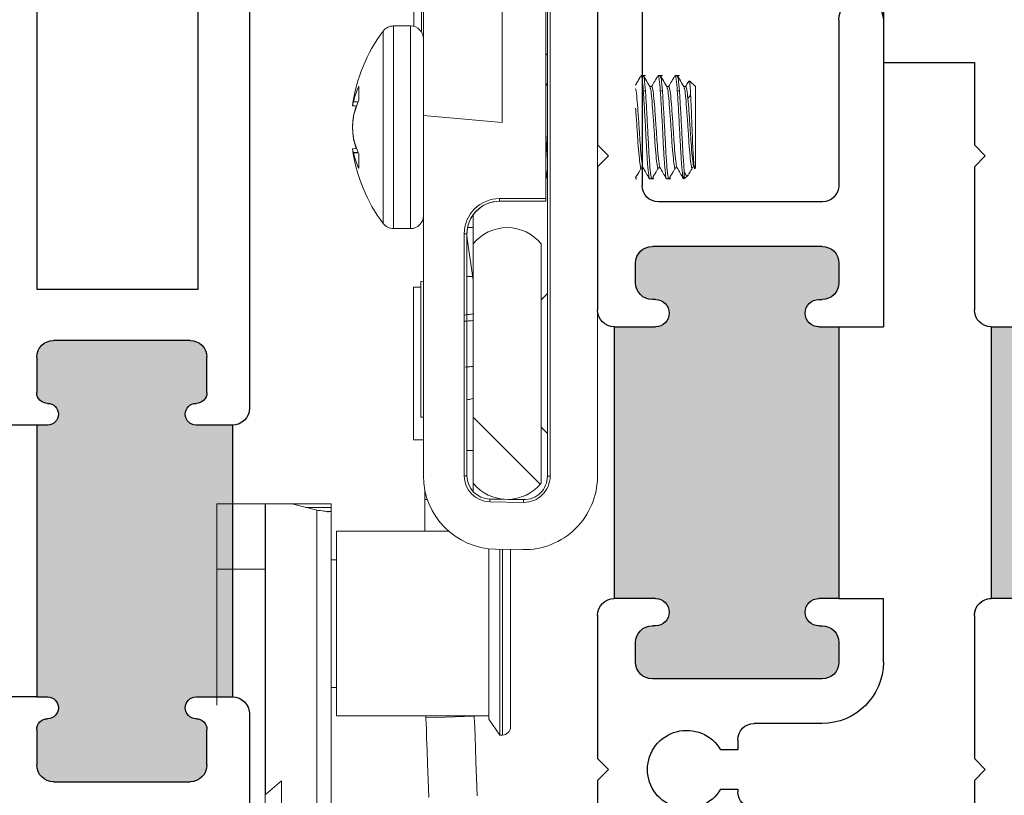
# Model space of a CAD drawing. Units: inches. Extents: x -60 to 336, y -318 to 64.
# Drawn here: x 124 to 125, y -272 to -271 of the extents above; entities that cross this region are included whole.
import ezdxf

# ---------------------------------------------------------------- set-up
doc = ezdxf.new("R2010")
doc.units = ezdxf.units.IN
doc.header["$LTSCALE"] = 0.5
doc.header["$MEASUREMENT"] = 0
doc.layers.add('NO FIN', color=7, linetype='Continuous')
doc.layers.add('With FIN', color=7, linetype='Continuous')

# ---------------------------------------------------------------- blocks, each defined once
blk = doc.blocks.new('M16751')
h = blk.add_hatch(color=256)
h.dxf.hatch_style = 1
h.paths.add_polyline_path([(1.625, 0.0816), (1.875, 0.0816), (1.875, 0.1186, -1), (1.925, 0.1186), (1.925, 0.1126, 0.414214), (1.956, 0.0816), (1.9919, 0.0816, 0.414214), (2.0229, 0.1126), (2.0229, 0.4246, 0.414214), (1.9919, 0.4556), (1.956, 0.4556, 0.449304), (1.9249, 0.4213, -1.054844), (1.875, 0.4186), (1.875, 0.4946), (1.375, 0.4946), (1.375, 0.4186, -1), (1.325, 0.4186), (1.325, 0.4246, 0.414214), (1.294, 0.4556), (1.2581, 0.4556, 0.414214), (1.2271, 0.4246), (1.2271, 0.1126, 0.414214), (1.2581, 0.0816), (1.294, 0.0816, 0.449304), (1.3251, 0.116, -1.054844), (1.375, 0.1186), (1.375, 0.0816)])
for p, q in [((0, 0), (0, 1.5256)), ((0, 1.5256), (0.125, 1.5256)), ((0.125, 1.5256), (0.125, 0.5256)), ((0.125, 0.5256), (0.4593, 0.5256)), ((0.4593, 0.5256), (0.4793, 0.5056)), ((0.4793, 0.5056), (0.4993, 0.5256)), ((0.4993, 0.5256), (1.0406, 0.5256)), ((1.0406, 0.5256), (1.0606, 0.5056)), ((1.0606, 0.5056), (1.0806, 0.5256)), ((1.0806, 0.5256), (1.344, 0.5256)), ((1.906, 0.5256), (2.1694, 0.5256)), ((2.1694, 0.5256), (2.1894, 0.5056)), ((2.1894, 0.5056), (2.2094, 0.5256)), ((2.2094, 0.5256), (2.3303, 0.5256)), ((2.3303, 0.5256), (2.3303, 0.4636)), ((1.375, 0.4946), (1.375, 0.4186)), ((1.375, 0.4946), (1.875, 0.4946)), ((1.875, 0.4186), (1.875, 0.4946)), ((1.294, 0.4556), (1.2581, 0.4556)), ((1.9919, 0.4556), (1.956, 0.4556)), ((2.3303, 0.4636), (2.3569, 0.437)), ((0.112, 0.4436), (0.307, 0.4436)), ((0.6517, 0.4436), (1.1151, 0.4436)), ((1.2271, 0.1126), (1.2271, 0.4246)), ((1.325, 0.4186), (1.325, 0.4246)), ((1.925, 0.4186), (1.925, 0.4246)), ((2.0229, 0.1126), (2.0229, 0.4246)), ((2.3613, 0.4264), (2.3613, 0.4176)), ((0.082, 0.1), (0.082, 0.4136)), ((1.1451, 0.112), (1.1451, 0.4136)), ((2.3394, 0.3616), (2.3394, 0.4026)), ((2.3463, 0.4026), (2.3394, 0.4026)), ((2.3303, 0.3102), (2.3303, -0.1674)), ((0.4433, 0.2676), (0.4433, 0.2993)), ((0.5153, 0.2993), (0.5153, 0.2676)), ((2.1534, 0.2676), (2.1534, 0.2993)), ((2.2254, 0.2993), (2.2254, 0.2676)), ((0.3624, 0.2676), (0.4433, 0.2676)), ((0.5153, 0.2676), (0.5962, 0.2676)), ((2.1349, 0.2676), (2.1534, 0.2676)), ((2.2254, 0.2676), (2.2303, 0.2676)), ((2.1049, 0.113), (2.1049, 0.2376)), ((2.2603, 0.2376), (2.2603, 0)), ((1.325, 0.1186), (1.325, 0.1126)), ((1.375, 0.1186), (1.375, 0.0816)), ((1.875, 0.0816), (1.875, 0.1186)), ((1.925, 0.1186), (1.925, 0.1126)), ((0.8111, 0.082), (1.1151, 0.082)), ((1.2581, 0.0816), (1.294, 0.0816)), ((1.375, 0.0816), (1.625, 0.0816)), ((1.375, 0.0816), (1.375, 0)), ((1.625, 0.0816), (1.875, 0.0816)), ((1.875, 0.0816), (1.875, 0)), ((1.956, 0.0816), (1.9919, 0.0816)), ((0.112, 0.07), (0.1765, 0.07)), ((0.1765, 0.07), (0.2081, 0.0619)), ((0.2307, 0.0329), (0.2307, -0.072)), ((0.1687, 0), (0, 0)), ((0.1687, -0.072), (0.1687, 0)), ((0.8111, 0), (1.375, 0)), ((1.9919, 0), (1.875, 0)), ((2.2603, -0.1674), (2.2603, 0)), ((0.1587, -0.082), (0.1687, -0.072)), ((0.1787, -0.102), (0.1587, -0.082)), ((0.2007, -0.102), (0.1787, -0.102)), ((2.3303, -0.1674), (2.2603, -0.1674))]:
    blk.add_line(p, q)
for centre, radius, start, end in [((1.344, 0.4946), 0.031, 0, 90), ((1.906, 0.4946), 0.031, 90, 180), ((1.2581, 0.4246), 0.031, 90, 180), ((1.294, 0.4246), 0.031, 0, 90), ((1.956, 0.4246), 0.031, 90, 180), ((1.9919, 0.4246), 0.031, 0, 90), ((0.112, 0.4136), 0.03, 90, 180), ((0.307, 0.4136), 0.03, 343.2086, 90), ((0.6517, 0.4136), 0.03, 90, 196.7914), ((1.1151, 0.4136), 0.03, 0, 90), ((2.3463, 0.4264), 0.015, 0, 45), ((0.4793, 0.3616), 0.072, 300, 240), ((1.35, 0.4186), 0.025, 180, 0), ((1.9, 0.4186), 0.025, 180, 0), ((2.1894, 0.3616), 0.072, 300, 240), ((2.3463, 0.4176), 0.015, 270, 0), ((0.4793, 0.3616), 0.15, 163.2086, 218.8046), ((0.4793, 0.3616), 0.15, 321.1954, 16.7914), ((2.1894, 0.3616), 0.15, 339.9399, 0), ((2.1349, 0.2376), 0.03, 90, 180), ((2.2303, 0.2376), 0.03, 0, 90), ((1.35, 0.1186), 0.025, 0, 180), ((1.9, 0.1186), 0.025, 0, 180), ((1.1151, 0.112), 0.03, 270, 0), ((1.2581, 0.1126), 0.031, 180, 270), ((1.294, 0.1126), 0.031, 270, 0), ((1.956, 0.1126), 0.031, 180, 270), ((1.9919, 0.113), 0.113, 270, 0), ((1.9919, 0.1126), 0.031, 270, 0), ((0.112, 0.1), 0.03, 180, 270), ((0.8111, 0.041), 0.041, 90, 270), ((0.2007, 0.0329), 0.03, 0, 75.7001), ((0.2007, -0.072), 0.03, 270, 0)]:
    blk.add_arc(centre, radius, start, end)
blk = doc.blocks.new('M21191')
h = blk.add_hatch(color=256)
h.dxf.hatch_style = 1
h.paths.add_polyline_path([(1.22, 0.3709, 0.414214), (1.2, 0.3909), (1.135, 0.3909, 0.414214), (1.104, 0.3599), (1.104, 0.109, 0.414214), (1.135, 0.078), (1.2, 0.078, 0.414214), (1.22, 0.098, -1), (1.26, 0.098), (1.26, 0.031), (1.76, 0.031), (1.76, 0.098, -1), (1.8, 0.098, 0.414214), (1.82, 0.078), (1.885, 0.078, 0.414214), (1.916, 0.109), (1.916, 0.3599, 0.414214), (1.885, 0.3909), (1.82, 0.3909, 0.414214), (1.8, 0.3709, -1), (1.76, 0.3709), (1.76, 0.391), (1.26, 0.391), (1.26, 0.3709, -1)])
for p, q in [((1.26, 0.391), (1.26, 0.485)), ((1.76, 0.391), (1.76, 0.485)), ((0.163, 0.391), (1.01, 0.391)), ((1.01, 0.391), (1.01, 0.094)), ((1.135, 0.3909), (1.2, 0.3909)), ((1.26, 0.3709), (1.26, 0.391)), ((1.26, 0.391), (1.76, 0.391)), ((1.76, 0.391), (1.76, 0.3709)), ((1.82, 0.3909), (1.885, 0.3909)), ((1.104, 0.109), (1.104, 0.3599)), ((1.916, 0.3599), (1.916, 0.109)), ((1.01, 0.094), (0.163, 0.094)), ((1.26, 0.031), (1.26, 0.098)), ((1.76, 0.098), (1.76, 0.031)), ((1.2, 0.078), (1.135, 0.078)), ((1.885, 0.078), (1.82, 0.078)), ((1.26, 0.031), (1.76, 0.031)), ((0.031, 0), (1.229, 0)), ((1.791, 0), (3.156, 0))]:
    blk.add_line(p, q)
for centre, radius, start, end in [((1.135, 0.3599), 0.031, 90, 180), ((1.2, 0.3709), 0.02, 0, 90), ((1.82, 0.3709), 0.02, 90, 180), ((1.885, 0.3599), 0.031, 360, 90), ((1.24, 0.3709), 0.02, 180, 0), ((1.78, 0.3709), 0.02, 180, 0), ((1.135, 0.109), 0.031, 180, 270), ((1.24, 0.098), 0.02, 0, 180), ((1.78, 0.098), 0.02, 0, 180), ((1.885, 0.109), 0.031, 270, 0), ((1.2, 0.098), 0.02, 270, 0), ((1.82, 0.098), 0.02, 180, 270), ((1.229, 0.031), 0.031, 270, 0), ((1.791, 0.031), 0.031, 180, 270)]:
    blk.add_arc(centre, radius, start, end)
blk = doc.blocks.new('M52730')
h = blk.add_hatch(color=256)
h.dxf.hatch_style = 1
h.paths.add_polyline_path([(2.02294, 1.081, 0.4142136), (1.99194, 1.112), (1.956, 1.112, 0.4142136), (1.925, 1.081), (1.925, 1.075, -1), (1.875, 1.075), (1.875, 1.151), (1.375, 1.151), (1.375, 1.075, -1), (1.325, 1.075), (1.325, 1.081, 0.4142136), (1.294, 1.112), (1.25806, 1.112, 0.4142136), (1.22706, 1.081), (1.22706, 0.769, 0.4142136), (1.25806, 0.738), (1.294, 0.738, 0.4142136), (1.325, 0.769), (1.325, 0.775, -1), (1.375, 0.775), (1.375, 0.738), (1.875, 0.738), (1.875, 0.775, -1), (1.925, 0.775), (1.925, 0.769, 0.4142136), (1.956, 0.738), (1.99194, 0.738, 0.4142136), (2.02294, 0.769)])
for p, q in [((0.74255, 1.34936), (0.88866, 1.34936)), ((0.88866, 1.34936), (0.88866, 1.182)), ((0.88866, 1.182), (1.04056, 1.182)), ((1.04056, 1.182), (1.06056, 1.162)), ((1.06056, 1.162), (1.08056, 1.182)), ((1.08056, 1.182), (1.344, 1.182)), ((1.906, 1.182), (2.16944, 1.182)), ((2.16944, 1.182), (2.18944, 1.162)), ((2.18944, 1.162), (2.20944, 1.182)), ((2.20944, 1.182), (2.36134, 1.182)), ((1.375, 1.151), (1.375, 1.075)), ((1.375, 1.151), (1.875, 1.151)), ((1.875, 1.075), (1.875, 1.151))]:
    blk.add_line(p, q)
for centre, start, end in [((1.344, 1.151), 0, 90), ((1.906, 1.151), 90, 180)]:
    blk.add_arc(centre, 0.031, start, end)
blk = doc.blocks.new('M52731')
h = blk.add_hatch(color=256)
h.dxf.hatch_style = 1
h.paths.add_polyline_path([(1.375, 1.151), (1.375, 1.075, -1), (1.325, 1.075), (1.325, 1.081, 0.4142136), (1.294, 1.112), (1.25806, 1.112, 0.4142136), (1.22706, 1.081), (1.22706, 0.769, 0.4142136), (1.25806, 0.738), (1.294, 0.738, 0.4493038), (1.32514, 0.77234, -1.0548443), (1.375, 0.775), (1.375, 0.738), (1.875, 0.738), (1.875, 0.775, -1), (1.925, 0.775), (1.925, 0.769, 0.4142136), (1.956, 0.738), (1.99194, 0.738, 0.4142136), (2.02294, 0.769), (2.02294, 1.081, 0.4142136), (1.99194, 1.112), (1.956, 1.112, 0.4493038), (1.92486, 1.07766, -1.0548443), (1.875, 1.075), (1.875, 1.151)])
for p, q in [((0.74255, 1.34936), (0.88866, 1.34936)), ((0.88866, 1.34936), (0.88866, 1.182)), ((0.88866, 1.182), (1.04056, 1.182)), ((1.04056, 1.182), (1.06056, 1.162)), ((1.06056, 1.162), (1.08056, 1.182)), ((1.08056, 1.182), (1.344, 1.182)), ((1.906, 1.182), (2.16944, 1.182)), ((2.16944, 1.182), (2.18944, 1.162)), ((2.18944, 1.162), (2.20944, 1.182)), ((2.20944, 1.182), (2.36134, 1.182)), ((1.375, 1.151), (1.375, 1.075)), ((1.375, 1.151), (1.875, 1.151)), ((1.875, 1.075), (1.875, 1.151))]:
    blk.add_line(p, q)
for centre, start, end in [((1.344, 1.151), 0, 90), ((1.906, 1.151), 90, 180)]:
    blk.add_arc(centre, 0.031, start, end)
blk = doc.blocks.new('Truth LP')
at = {"linetype": 'Continuous', "lineweight": 0}
h = blk.add_hatch(dxfattribs=at)
h.set_pattern_fill('ANSI34', angle=-90, style=0)
h.set_pattern_definition([(315, (1.2968, 16.9988), (0.53033, 0.53033), []), (315, (1.2968, 16.82205), (0.53033, 0.53033), []), (315, (1.2968, 16.6453), (0.53033, 0.53033), []), (315, (1.2968, 16.4685), (0.53033, 0.53033), [])])
edge = h.paths.add_edge_path(flags=0)
edge.add_arc((17.6603, -3.4094), 0.0801, 218.718, 321.282)
edge.add_line((17.7228, -3.4595), (17.7228, -3.0195))
edge.add_arc((17.6603, -3.0696), 0.0801, 38.718, 141.282)
edge.add_line((17.5978, -3.0195), (17.5978, -3.4595))
at = {"color": 7, "linetype": 'Continuous', "lineweight": 15}
for p, q in [((17.6513, -2.7959), (17.6513, -2.5511)), ((17.8263, -2.5615), (17.8263, -3.4469)), ((17.4884, -2.6192), (17.4884, -2.5809)), ((17.5063, -2.7832), (17.5063, -2.5824)), ((17.7313, -2.5711), (17.7313, -2.9361)), ((17.7343, -3.4469), (17.7343, -2.5855)), ((17.7393, -2.5855), (17.7393, -3.4469)), ((17.4824, -2.6184), (17.4514, -2.6184)), ((17.7313, -2.6691), (17.7343, -2.6721)), ((17.8263, -2.6619), (17.8264, -2.6619)), ((17.8264, -2.6769), (17.8263, -2.6769)), ((17.8264, -2.68), (17.8263, -2.68)), ((17.9145, -2.7099), (17.9068, -2.7099)), ((17.911, -2.7116), (17.9106, -2.7101)), ((17.9112, -2.712), (17.9107, -2.7107)), ((17.9457, -2.7099), (17.9381, -2.7099)), ((17.9438, -2.7171), (17.9418, -2.7101)), ((17.9438, -2.7159), (17.942, -2.7107)), ((17.977, -2.7099), (17.9693, -2.7099)), ((17.9751, -2.7171), (17.9731, -2.7101)), ((17.9751, -2.7159), (17.9732, -2.7107)), ((17.3874, -2.7558), (17.3874, -2.7294)), ((17.7343, -2.7289), (17.7313, -2.7237)), ((17.8264, -2.726), (17.8263, -2.7259)), ((17.9262, -2.7302), (17.9226, -2.7302)), ((17.9574, -2.7302), (17.9538, -2.7302)), ((17.9887, -2.7302), (17.9851, -2.7302)), ((17.9957, -2.7196), (17.9957, -2.7196)), ((18.0063, -2.7302), (17.9957, -2.7196)), ((18.0063, -2.8796), (18.0063, -2.7302)), ((17.9106, -2.7376), (17.9145, -2.7376)), ((17.9418, -2.7376), (17.9457, -2.7376)), ((17.9731, -2.7376), (17.977, -2.7376)), ((17.9976, -2.7459), (17.9926, -2.752)), ((17.376, -2.7651), (17.376, -2.7654)), ((17.376, -2.7654), (17.3833, -2.7661)), ((17.376, -2.7654), (17.3833, -2.7661)), ((17.376, -2.7655), (17.3825, -2.7661)), ((17.3776, -2.7582), (17.3778, -2.7574)), ((17.3778, -2.7833), (17.3776, -2.7846)), ((17.3778, -2.7851), (17.3776, -2.7864)), ((17.5063, -3.4461), (17.5063, -2.7832)), ((17.6513, -2.7959), (17.5063, -2.7832)), ((17.3776, -2.8233), (17.3778, -2.8246)), ((17.3834, -2.8437), (17.376, -2.8444)), ((17.3829, -2.8437), (17.376, -2.8444)), ((17.3829, -2.8438), (17.376, -2.8444)), ((17.376, -2.8447), (17.376, -2.8445)), ((17.3778, -2.8524), (17.3776, -2.8516)), ((17.3874, -2.8803), (17.3874, -2.8538)), ((17.7313, -2.8943), (17.7343, -2.8995)), ((17.9066, -2.8796), (17.9103, -2.8796)), ((17.9379, -2.8796), (17.9415, -2.8796)), ((17.9691, -2.8796), (17.9728, -2.8796)), ((17.986, -2.8856), (17.986, -2.8999)), ((17.986, -2.8999), (17.9929, -2.893)), ((17.9929, -2.893), (17.9934, -2.8925)), ((18.0053, -2.8806), (18.0063, -2.8796)), ((17.8964, -2.8999), (17.8989, -2.8999)), ((17.9222, -2.8997), (17.9217, -2.898)), ((17.9225, -2.8999), (17.9301, -2.8999)), ((17.9534, -2.8997), (17.9529, -2.898)), ((17.9537, -2.8999), (17.9614, -2.8999)), ((17.986, -2.8973), (17.9847, -2.8999)), ((17.6463, -2.9361), (17.6463, -2.9411)), ((17.6463, -2.9361), (17.7313, -2.9361)), ((17.7313, -2.9411), (17.6463, -2.9411)), ((17.7313, -2.9361), (17.7313, -2.9411)), ((17.5978, -2.9658), (17.5978, -2.9895)), ((17.4514, -2.9914), (17.4824, -2.9914)), ((17.5813, -3.0011), (17.5863, -3.0011)), ((17.5813, -3.4459), (17.5813, -3.0011)), ((17.5863, -3.0011), (17.5863, -3.4459)), ((17.5875, -2.9895), (17.5978, -2.9895)), ((17.5978, -2.9895), (17.5978, -3.0195)), ((17.587, -3.0095), (17.5978, -3.0861)), ((17.5978, -3.4595), (17.5978, -3.0195)), ((17.7228, -3.0195), (17.7228, -3.4595)), ((17.5063, -3.0882), (17.5013, -3.0884)), ((17.5013, -3.3379), (17.5013, -3.0884)), ((17.5013, -3.099), (17.4878, -3.099)), ((17.4878, -3.38), (17.4878, -3.099)), ((17.7343, -3.111), (17.7228, -3.1225)), ((17.8264, -3.4469), (17.8264, -3.1419)), ((17.5013, -3.3379), (17.5063, -3.3382)), ((17.7228, -3.3565), (17.7343, -3.368)), ((17.4878, -3.38), (17.5063, -3.38)), ((17.5813, -3.4459), (17.5863, -3.4459)), ((17.7393, -3.4469), (17.7343, -3.4469)), ((17.8264, -3.4469), (17.8263, -3.4469)), ((17.5088, -3.4895), (17.5088, -3.4719)), ((17.5978, -3.4595), (17.5978, -3.4751)), ((17.5135, -3.4895), (17.5088, -3.4895)), ((17.5088, -3.5479), (17.5088, -3.4895)), ((17.6285, -3.4888), (17.6549, -3.4893)), ((17.6629, -3.4894), (17.6905, -3.4899)), ((17.2155, -3.4979), (17.1265, -3.4979)), ((17.1265, -3.4979), (17.1265, -3.6179)), ((17.2155, -3.6179), (17.2155, -3.4979)), ((17.2155, -3.4979), (17.2158, -3.4979)), ((17.2649, -3.4979), (17.2158, -3.4979)), ((17.3102, -3.5092), (17.2649, -3.4979)), ((17.3365, -3.4979), (17.2649, -3.4979)), ((17.3102, -4.4266), (17.3102, -3.5092)), ((17.3365, -3.4979), (17.3365, -3.5041)), ((17.3365, -3.5041), (17.3365, -3.5119)), ((17.6904, -3.4949), (17.6285, -3.4938)), ((17.3287, -3.5119), (17.3365, -3.5119)), ((17.3318, -3.5125), (17.3365, -3.5119)), ((17.3365, -4.424), (17.3365, -3.5119)), ((17.5527, -3.5479), (17.3465, -3.5479)), ((17.3465, -3.5479), (17.3465, -3.8879)), ((17.6265, -3.8937), (17.6265, -3.5803)), ((17.6889, -3.5819), (17.6389, -3.581)), ((17.647, -3.9229), (17.647, -3.5812)), ((17.6665, -3.5815), (17.6665, -3.9079)), ((17.3465, -3.6004), (17.3365, -3.6004)), ((17.1265, -3.6179), (17.2155, -3.6179)), ((17.1265, -3.6179), (17.1265, -3.8679)), ((17.2155, -3.6179), (17.2155, -4.3179)), ((17.3365, -3.8354), (17.3465, -3.8354)), ((17.3465, -3.8879), (17.6265, -3.8879)), ((17.5109, -3.8915), (17.5999, -3.8884)), ((17.5999, -3.8884), (17.5998, -3.8879)), ((17.6265, -3.8937), (17.647, -3.9229)), ((17.647, -3.9229), (17.6515, -3.9229)), ((17.2454, -4.0069), (17.2155, -4.0329)), ((17.2454, -4.3689), (17.2454, -4.0069))]:
    blk.add_line(p, q, dxfattribs=at)
at = {"color": 8, "linetype": 'Continuous', "lineweight": 15}
for p, q in [((17.5029, -2.5823), (17.5029, -2.63)), ((17.4514, -2.9914), (17.4514, -2.6184)), ((17.4824, -2.9914), (17.4824, -2.6184)), ((17.4323, -2.9819), (17.4323, -2.628)), ((17.376, -2.7651), (17.3834, -2.7658)), ((17.3861, -2.7589), (17.3776, -2.7582)), ((17.3778, -2.7574), (17.3864, -2.758)), ((17.3835, -2.844), (17.376, -2.8447)), ((17.3776, -2.8516), (17.3862, -2.8509)), ((17.3865, -2.8518), (17.3778, -2.8524)), ((17.5978, -3.0795), (17.5863, -3.0795)), ((17.5863, -3.3995), (17.5978, -3.3995)), ((17.2158, -4.0327), (17.2158, -3.4979)), ((17.3365, -3.5041), (17.2898, -3.5041)), ((17.6515, -3.9229), (17.6515, -3.5813))]:
    blk.add_line(p, q, dxfattribs=at)
at = {"color": 7, "linetype": 'Continuous', "lineweight": 15, "flags": 128}
for points in [[(17.6285, -3.4938), (17.6285, -3.4929), (17.6285, -3.4919), (17.6285, -3.4911), (17.6285, -3.4903), (17.6285, -3.4897), (17.6285, -3.4892), (17.6285, -3.4889), (17.6285, -3.4888)], [(17.6904, -3.4949), (17.6905, -3.4939), (17.6905, -3.493), (17.6905, -3.4921), (17.6905, -3.4914), (17.6905, -3.4908), (17.6905, -3.4903), (17.6905, -3.49), (17.6905, -3.4899)], [(17.5109, -3.8915), (17.5109, -3.8905), (17.5108, -3.8879)], [(17.516, -4.0379), (17.5149, -4.005), (17.5139, -3.9757), (17.513, -3.9505), (17.5122, -3.9296), (17.5117, -3.913), (17.5113, -3.9011), (17.511, -3.8939), (17.5109, -3.8915)], [(17.605, -4.0348), (17.6038, -4.0018), (17.6028, -3.9726), (17.6019, -3.9474), (17.6012, -3.9265), (17.6006, -3.9099), (17.6002, -3.898), (17.5999, -3.8908), (17.5999, -3.8884)]]:
    blk.add_lwpolyline(points, dxfattribs=at)
at = {"color": 7, "linetype": 'Continuous', "lineweight": 15}
for centre, radius, start, end in [((17.4514, -2.6424), 0.0239, 90, 143.1138), ((17.4824, -2.6424), 0.0239, 0, 90), ((17.6681, -2.8049), 0.2948, 143.1138, 172.306), ((17.5255, -2.792), 0.1516, 155.6015, 166.8093), ((17.4197, -2.7717), 0.0442, 162.3333, 171.5217), ((17.5429, -2.8228), 0.1694, 156.7084, 167.1182), ((17.5444, -2.8214), 0.1706, 161.0943, 167.3985), ((17.5498, -2.821), 0.1761, 161.8143, 167.6141), ((17.6384, -2.8176), 0.2629, 172.7972, 176.5669), ((17.6347, -2.8182), 0.2592, 172.7456, 176.5416), ((17.6311, -2.8189), 0.2556, 172.6939, 176.5162), ((17.6304, -2.7909), 0.2549, 183.4887, 187.3161), ((17.6311, -2.791), 0.2556, 183.4838, 187.3061), ((17.6347, -2.7916), 0.2592, 183.4585, 187.2543), ((17.6384, -2.7923), 0.2629, 183.4331, 187.2028), ((17.542, -2.787), 0.1685, 192.9248, 203.3608), ((17.5401, -2.7878), 0.1665, 192.8333, 199.6095), ((17.5444, -2.7884), 0.1706, 192.6017, 198.9056), ((17.5498, -2.7888), 0.1761, 192.3859, 198.1856), ((17.6681, -2.8049), 0.2948, 187.6774, 216.8862), ((17.419, -2.8382), 0.0435, 188.5498, 197.8111), ((17.5245, -2.8179), 0.1507, 193.2368, 204.4781), ((17.6463, -3.0011), 0.065, 90, 180), ((17.6463, -3.0011), 0.06, 90, 180), ((17.6464, -3.0011), 0.06, 90, 188.0441), ((17.4824, -2.9675), 0.0239, 270, 0), ((17.4514, -2.9675), 0.0239, 216.8862, 270), ((17.6603, -3.0696), 0.0801, 38.718, 141.282), ((17.6413, -3.4461), 0.135, 180, 269), ((17.6293, -3.4459), 0.048, 180, 269), ((17.6293, -3.4459), 0.043, 180, 269), ((17.6913, -3.4469), 0.135, 269, 0), ((17.6913, -3.4469), 0.048, 269, 0), ((17.6913, -3.4469), 0.043, 269, 0), ((17.6603, -3.4094), 0.0801, 218.718, 321.282), ((17.6515, -3.9079), 0.015, 270, 0)]:
    blk.add_arc(centre, radius, start, end, dxfattribs=at)
for points, knots in [([(17.9062, -2.7102), (17.9042, -2.7136), (17.901, -2.7192), (17.8977, -2.7248), (17.8964, -2.7271)], [0, 0, 0, 0, 0.603325, 1, 1, 1, 1]), ([(17.9063, -2.7102), (17.9043, -2.7136), (17.901, -2.7193), (17.8977, -2.725), (17.8964, -2.7272)], [0, 0, 0, 0, 0.597579, 1, 1, 1, 1]), ([(17.9106, -2.7376), (17.91, -2.7302), (17.9087, -2.715), (17.9071, -2.7075), (17.9064, -2.7107), (17.9063, -2.7112)], [0, 0, 0, 0, 0.45389, 0.919703, 1, 1, 1, 1]), ([(17.9145, -2.7376), (17.9139, -2.7297), (17.9126, -2.7138), (17.9112, -2.7113), (17.9106, -2.71)], [0, 0, 0, 0, 0.497426, 1, 1, 1, 1]), ([(17.9226, -2.7302), (17.9207, -2.727), (17.9168, -2.7203), (17.913, -2.7137), (17.911, -2.7102)], [0, 0, 0, 0, 0.488496, 1, 1, 1, 1]), ([(17.9228, -2.7307), (17.9209, -2.7273), (17.9169, -2.7205), (17.9129, -2.7137), (17.911, -2.7102)], [0, 0, 0, 0, 0.499708, 1, 1, 1, 1]), ([(17.9228, -2.7302), (17.9209, -2.727), (17.917, -2.7203), (17.9132, -2.7137), (17.9112, -2.7103)], [0, 0, 0, 0, 0.487691, 1, 1, 1, 1]), ([(17.9374, -2.7102), (17.9355, -2.7136), (17.9316, -2.7203), (17.9277, -2.7269), (17.9258, -2.7302)], [0, 0, 0, 0, 0.508194, 1, 1, 1, 1]), ([(17.9375, -2.7102), (17.9356, -2.7136), (17.9317, -2.7203), (17.9278, -2.7269), (17.9259, -2.7302)], [0, 0, 0, 0, 0.5086032, 1, 1, 1, 1]), ([(17.9418, -2.7376), (17.9412, -2.7302), (17.94, -2.715), (17.9384, -2.7075), (17.9376, -2.7107), (17.9375, -2.7112)], [0, 0, 0, 0, 0.45389, 0.919703, 1, 1, 1, 1]), ([(17.9457, -2.7376), (17.9451, -2.7297), (17.9439, -2.7138), (17.9425, -2.7113), (17.9418, -2.71)], [0, 0, 0, 0, 0.497426, 1, 1, 1, 1]), ([(17.9538, -2.7302), (17.9519, -2.727), (17.9481, -2.7203), (17.9442, -2.7137), (17.9422, -2.7102)], [0, 0, 0, 0, 0.488497, 1, 1, 1, 1]), ([(17.9541, -2.7307), (17.9521, -2.7273), (17.9481, -2.7205), (17.9442, -2.7137), (17.9422, -2.7102)], [0, 0, 0, 0, 0.499709, 1, 1, 1, 1]), ([(17.954, -2.7302), (17.9521, -2.727), (17.9483, -2.7203), (17.9444, -2.7137), (17.9424, -2.7103)], [0, 0, 0, 0, 0.487691, 1, 1, 1, 1]), ([(17.9687, -2.7102), (17.9667, -2.7136), (17.9628, -2.7203), (17.959, -2.7269), (17.957, -2.7302)], [0, 0, 0, 0, 0.508195, 1, 1, 1, 1]), ([(17.9688, -2.7102), (17.9668, -2.7136), (17.9629, -2.7203), (17.9591, -2.7269), (17.9572, -2.7302)], [0, 0, 0, 0, 0.5086032, 1, 1, 1, 1]), ([(17.9731, -2.7376), (17.9725, -2.7302), (17.9712, -2.715), (17.9696, -2.7075), (17.9689, -2.7107), (17.9688, -2.7112)], [0, 0, 0, 0, 0.45389, 0.919703, 1, 1, 1, 1]), ([(17.977, -2.7376), (17.9764, -2.7297), (17.9751, -2.7138), (17.9737, -2.7113), (17.9731, -2.71)], [0, 0, 0, 0, 0.497426, 1, 1, 1, 1]), ([(17.9851, -2.7302), (17.9832, -2.727), (17.9793, -2.7203), (17.9755, -2.7137), (17.9735, -2.7102)], [0, 0, 0, 0, 0.488497, 1, 1, 1, 1]), ([(17.9853, -2.7307), (17.9834, -2.7273), (17.9794, -2.7205), (17.9754, -2.7137), (17.9735, -2.7102)], [0, 0, 0, 0, 0.499709, 1, 1, 1, 1]), ([(17.9853, -2.7302), (17.9834, -2.727), (17.9795, -2.7203), (17.9757, -2.7137), (17.9737, -2.7103)], [0, 0, 0, 0, 0.487691, 1, 1, 1, 1]), ([(17.9379, -2.8795), (17.9379, -2.8796), (17.9372, -2.8815), (17.9361, -2.8748), (17.934, -2.8593), (17.932, -2.8341), (17.9302, -2.8048), (17.9281, -2.7754), (17.9262, -2.7509), (17.9245, -2.7347), (17.9233, -2.7327), (17.9228, -2.7318)], [0, 0, 0, 0, 0.00204, 0.128395, 0.258824, 0.389256, 0.515609, 0.647185, 0.775384, 0.903582, 1, 1, 1, 1]), ([(17.9412, -2.878), (17.9408, -2.8771), (17.9398, -2.8749), (17.9379, -2.8588), (17.9359, -2.8342), (17.9341, -2.8047), (17.932, -2.7755), (17.9301, -2.7505), (17.9282, -2.7346), (17.9266, -2.7283), (17.9259, -2.731), (17.9258, -2.7314)], [0, 0, 0, 0, 0.0877416, 0.2152518, 0.3427635, 0.4662883, 0.5949195, 0.7202481, 0.8455767, 0.9742079, 1, 1, 1, 1]), ([(17.9691, -2.8795), (17.9691, -2.8796), (17.9685, -2.8815), (17.9673, -2.8748), (17.9653, -2.8593), (17.9632, -2.8341), (17.9615, -2.8048), (17.9593, -2.7754), (17.9575, -2.7509), (17.9557, -2.7347), (17.9546, -2.7327), (17.954, -2.7318)], [0, 0, 0, 0, 0.00204, 0.128395, 0.258824, 0.389256, 0.515609, 0.647185, 0.775384, 0.903582, 1, 1, 1, 1]), ([(17.9725, -2.878), (17.9721, -2.8771), (17.971, -2.8749), (17.9692, -2.8588), (17.9671, -2.8342), (17.9654, -2.8047), (17.9633, -2.7755), (17.9614, -2.7505), (17.9595, -2.7346), (17.9579, -2.7283), (17.9571, -2.731), (17.957, -2.7314)], [0, 0, 0, 0, 0.087742, 0.215252, 0.342764, 0.466288, 0.594919, 0.720248, 0.845577, 0.974208, 1, 1, 1, 1]), ([(18.0009, -2.8781), (18.0007, -2.8787), (17.9999, -2.8815), (17.9986, -2.8751), (17.9965, -2.8592), (17.9945, -2.8341), (17.9927, -2.8048), (17.9906, -2.7754), (17.9887, -2.7509), (17.987, -2.7347), (17.9858, -2.7327), (17.9853, -2.7318)], [0, 0, 0, 0, 0.034032, 0.156336, 0.282584, 0.408834, 0.531137, 0.658496, 0.782584, 0.906673, 1, 1, 1, 1]), ([(17.9941, -2.7202), (17.9941, -2.7202), (17.9922, -2.7236), (17.9902, -2.7269), (17.9883, -2.7302)], [0, 0, 0, 0, 0.0193216, 1, 1, 1, 1]), ([(17.9926, -2.752), (17.992, -2.7461), (17.9907, -2.7342), (17.9891, -2.7283), (17.9884, -2.731), (17.9883, -2.7314)], [0, 0, 0, 0, 0.447999, 0.907804, 1, 1, 1, 1]), ([(17.9943, -2.72), (17.9942, -2.7202), (17.9923, -2.7236), (17.9903, -2.7269), (17.9884, -2.7302)], [0, 0, 0, 0, 0.033052, 1, 1, 1, 1]), ([(17.9951, -2.7202), (17.9953, -2.72), (17.9957, -2.7192), (17.9966, -2.7275), (17.9973, -2.7398), (17.9976, -2.7459)], [0, 0, 0, 0, 0.1447311, 0.5772668, 1, 1, 1, 1]), ([(17.91, -2.878), (17.9096, -2.8771), (17.9085, -2.8749), (17.9067, -2.8588), (17.9046, -2.8342), (17.9029, -2.8048), (17.9008, -2.7754), (17.8989, -2.7512), (17.8974, -2.7367), (17.8966, -2.7348), (17.8964, -2.7343)], [0, 0, 0, 0, 0.099528, 0.244167, 0.388808, 0.528926, 0.674837, 0.817002, 0.959166, 1, 1, 1, 1]), ([(17.9223, -2.8998), (17.9223, -2.8999), (17.9216, -2.9023), (17.9205, -2.8938), (17.9184, -2.8741), (17.9164, -2.842), (17.9146, -2.8049), (17.9125, -2.767), (17.9112, -2.7474), (17.9106, -2.7376)], [0, 0, 0, 0, 0.002633, 0.165599, 0.333806, 0.502014, 0.664981, 0.834661, 1, 1, 1, 1]), ([(17.9266, -2.8983), (17.9265, -2.8989), (17.9256, -2.9023), (17.9244, -2.8941), (17.9223, -2.874), (17.9203, -2.842), (17.9185, -2.8048), (17.9164, -2.767), (17.9151, -2.7474), (17.9145, -2.7376)], [0, 0, 0, 0, 0.03687, 0.194242, 0.356675, 0.519109, 0.676482, 0.840337, 1, 1, 1, 1]), ([(17.9535, -2.8998), (17.9535, -2.8999), (17.9528, -2.9023), (17.9517, -2.8938), (17.9496, -2.8741), (17.9476, -2.842), (17.9459, -2.8049), (17.9437, -2.767), (17.9425, -2.7474), (17.9418, -2.7376)], [0, 0, 0, 0, 0.002633, 0.165599, 0.333806, 0.502014, 0.664981, 0.834661, 1, 1, 1, 1]), ([(17.9574, -2.8998), (17.9574, -2.8999), (17.9567, -2.9023), (17.9556, -2.8938), (17.9536, -2.8741), (17.9515, -2.842), (17.9498, -2.8049), (17.9476, -2.767), (17.9464, -2.7474), (17.9457, -2.7376)], [0, 0, 0, 0, 0.002633, 0.165599, 0.333806, 0.502014, 0.664981, 0.834661, 1, 1, 1, 1]), ([(17.9843, -2.8982), (17.9838, -2.897), (17.9828, -2.8942), (17.9809, -2.8735), (17.9789, -2.8421), (17.9771, -2.8048), (17.975, -2.767), (17.9737, -2.7474), (17.9731, -2.7376)], [0, 0, 0, 0, 0.128248, 0.303985, 0.479723, 0.649985, 0.82726, 1, 1, 1, 1]), ([(17.986, -2.8856), (17.9856, -2.8813), (17.9845, -2.8697), (17.9828, -2.8419), (17.981, -2.8049), (17.9789, -2.767), (17.9776, -2.7474), (17.977, -2.7376)], [0, 0, 0, 0, 0.128159, 0.34829, 0.561564, 0.783623, 1, 1, 1, 1]), ([(18.0054, -2.8794), (18.0053, -2.8799), (18.0049, -2.8827), (18.0042, -2.8796), (18.0032, -2.8698), (18.002, -2.8519), (18.001, -2.8283), (18, -2.8015), (17.9989, -2.7744), (17.9981, -2.756), (17.9977, -2.7475), (17.9976, -2.7459)], [0, 0, 0, 0, 0.023874, 0.152909, 0.282109, 0.416807, 0.551506, 0.686072, 0.825878, 0.966237, 1, 1, 1, 1]), ([(17.376, -2.7651), (17.376, -2.7653), (17.3759, -2.7655), (17.376, -2.7654), (17.376, -2.7652), (17.376, -2.7651)], [0, 0, 0, 0, 0.430472, 0.860881, 1, 1, 1, 1]), ([(17.9926, -2.752), (17.9932, -2.7597), (17.9945, -2.7751), (17.9966, -2.8049), (17.9984, -2.8341), (18.0004, -2.8591), (18.0025, -2.8755), (18.0042, -2.882), (18.0056, -2.8768), (18.0063, -2.8742)], [0, 0, 0, 0, 0.142099, 0.287942, 0.427995, 0.572569, 0.717141, 0.857196, 1, 1, 1, 1]), ([(17.9066, -2.8795), (17.9066, -2.8796), (17.906, -2.8815), (17.9048, -2.8748), (17.9028, -2.8593), (17.9007, -2.834), (17.899, -2.8051), (17.8974, -2.7819), (17.8965, -2.7719), (17.8964, -2.7699)], [0, 0, 0, 0, 0.002999, 0.188777, 0.380547, 0.572319, 0.758095, 0.951551, 1, 1, 1, 1]), ([(17.376, -2.8033), (17.376, -2.8038), (17.3759, -2.8046), (17.376, -2.8057), (17.376, -2.8063), (17.376, -2.8064)], [0, 0, 0, 0, 0.430451, 0.860914, 1, 1, 1, 1]), ([(17.7343, -2.8638), (17.7338, -2.8565), (17.7327, -2.8412), (17.7318, -2.8216), (17.7313, -2.8115)], [0, 0, 0, 0, 0.480802, 1, 1, 1, 1]), ([(17.376, -2.8447), (17.376, -2.8446), (17.3759, -2.8444), (17.376, -2.8444), (17.376, -2.8445)], [0, 0, 0, 0, 0.8658196, 1, 1, 1, 1]), ([(17.7343, -2.8982), (17.7338, -2.8971), (17.7329, -2.895), (17.7318, -2.8826), (17.7313, -2.876)], [0, 0, 0, 0, 0.475227, 1, 1, 1, 1]), ([(17.8964, -2.8979), (17.898, -2.895), (17.9015, -2.889), (17.9051, -2.8829), (17.907, -2.8796)], [0, 0, 0, 0, 0.464468, 1, 1, 1, 1]), ([(17.8964, -2.8979), (17.898, -2.895), (17.9015, -2.889), (17.9051, -2.8829), (17.9069, -2.8796)], [0, 0, 0, 0, 0.464134, 1, 1, 1, 1]), ([(17.8964, -2.8982), (17.8981, -2.8952), (17.9017, -2.8891), (17.9053, -2.8829), (17.9071, -2.8796)], [0, 0, 0, 0, 0.474727, 1, 1, 1, 1]), ([(17.9099, -2.879), (17.9119, -2.8824), (17.9159, -2.8893), (17.9198, -2.8961), (17.9218, -2.8995)], [0, 0, 0, 0, 0.499718, 1, 1, 1, 1]), ([(17.9266, -2.8996), (17.9286, -2.8962), (17.9324, -2.8895), (17.9363, -2.8829), (17.9382, -2.8796)], [0, 0, 0, 0, 0.511505, 1, 1, 1, 1]), ([(17.9266, -2.8996), (17.9286, -2.8962), (17.9324, -2.8896), (17.9363, -2.8829), (17.9382, -2.8796)], [0, 0, 0, 0, 0.511459, 1, 1, 1, 1]), ([(17.9272, -2.8988), (17.9291, -2.8957), (17.9328, -2.8893), (17.9365, -2.8829), (17.9384, -2.8796)], [0, 0, 0, 0, 0.49349, 1, 1, 1, 1]), ([(17.9412, -2.879), (17.9432, -2.8824), (17.9471, -2.8893), (17.9511, -2.8961), (17.953, -2.8995)], [0, 0, 0, 0, 0.49972, 1, 1, 1, 1]), ([(17.9578, -2.8996), (17.9598, -2.8962), (17.9637, -2.8896), (17.9676, -2.8829), (17.9694, -2.8796)], [0, 0, 0, 0, 0.511458, 1, 1, 1, 1]), ([(17.9579, -2.8996), (17.9598, -2.8962), (17.9637, -2.8895), (17.9676, -2.8829), (17.9695, -2.8796)], [0, 0, 0, 0, 0.511506, 1, 1, 1, 1]), ([(17.9585, -2.8988), (17.9603, -2.8957), (17.964, -2.8893), (17.9678, -2.8829), (17.9696, -2.8796)], [0, 0, 0, 0, 0.49349, 1, 1, 1, 1]), ([(17.9724, -2.879), (17.9744, -2.8824), (17.9784, -2.8893), (17.9823, -2.8961), (17.9843, -2.8995)], [0, 0, 0, 0, 0.49972, 1, 1, 1, 1]), ([(17.9924, -2.8926), (17.992, -2.8932), (17.9903, -2.8962), (17.9884, -2.8926), (17.9866, -2.8873), (17.986, -2.8856)], [0, 0, 0, 0, 0.168038, 0.725955, 1, 1, 1, 1]), ([(17.994, -2.8911), (17.9944, -2.8906), (17.9967, -2.8866), (17.999, -2.8826), (18.001, -2.8792)], [0, 0, 0, 0, 0.145552, 1, 1, 1, 1]), ([(17.994, -2.8912), (17.9943, -2.8906), (17.9967, -2.8866), (17.999, -2.8826), (18.001, -2.8792)], [0, 0, 0, 0, 0.14737, 1, 1, 1, 1]), ([(17.9944, -2.8908), (17.9947, -2.8903), (17.9969, -2.8864), (17.9992, -2.8826), (18.0012, -2.8792)], [0, 0, 0, 0, 0.120327, 1, 1, 1, 1]), ([(17.5863, -3.3053), (17.588, -3.3055), (17.592, -3.3058), (17.5957, -3.3041), (17.5978, -3.3032)], [0, 0, 0, 0, 0.4236211, 1, 1, 1, 1]), ([(17.3102, -3.5092), (17.3148, -3.5098), (17.324, -3.5108), (17.3292, -3.5119), (17.3318, -3.5125)], [0, 0, 0, 0, 0.5, 1, 1, 1, 1])]:
    blk.add_open_spline(points, degree=3, knots=knots, dxfattribs=at)
at = {"color": 8, "linetype": 'Continuous', "lineweight": 15}
for points, knots in [([(17.5812, -3.1506), (17.5844, -3.1501), (17.5892, -3.1494), (17.5951, -3.1486), (17.5977, -3.1483), (17.599, -3.1481)], [0, 0, 0, 0, 0.478428, 0.736405, 1, 1, 1, 1]), ([(17.5824, -3.1616), (17.5855, -3.1614), (17.5904, -3.1611), (17.5955, -3.1607), (17.5973, -3.1606), (17.5978, -3.1605)], [0, 0, 0, 0, 0.571044, 0.878963, 1, 1, 1, 1]), ([(17.5832, -3.246), (17.587, -3.2457), (17.5922, -3.2454), (17.5967, -3.245), (17.5978, -3.245)], [0, 0, 0, 0, 0.745552, 1, 1, 1, 1])]:
    blk.add_open_spline(points, degree=3, knots=knots, dxfattribs=at)

msp = doc.modelspace()

# ---------------------------------------------------------------- block references
msp.add_blockref('Truth LP', (106.7554, -268.1813))
at = {"xscale": -1, "rotation": 90}
for name, p in [('M16751', (125.1073, -269.9782)), ('M21191', (123.9417, -270.2742))]:
    msp.add_blockref(name, p, dxfattribs=at)
at = {"layer": 'NO FIN', "xscale": -1, "rotation": 90.00000000000007}
msp.add_blockref('M52731', (126.4567, -269.9782), dxfattribs=at)
at = {"layer": 'With FIN', "xscale": -1, "rotation": 90}
msp.add_blockref('M52730', (126.4567, -269.9782), dxfattribs=at)

doc.saveas('drawing.dxf')
